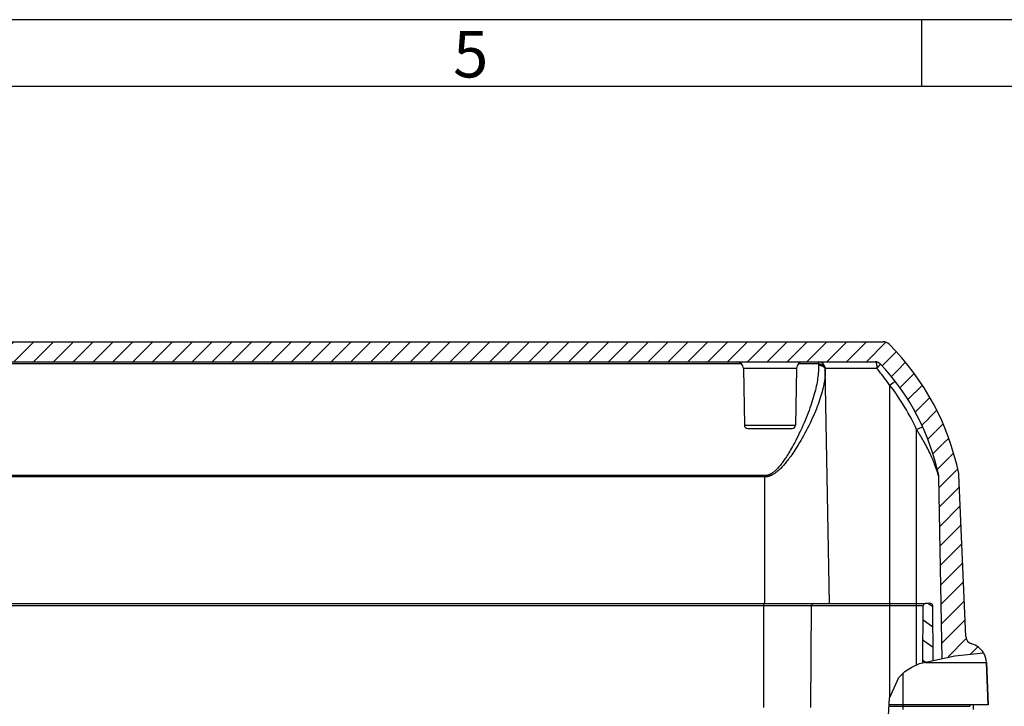
# Model space of a CAD drawing. Units: millimetres. Extents: x -3 to 844, y 0 to 594.
# Drawn here: x 285 to 359, y 543 to 594 of the extents above; entities that cross this region are included whole.
import ezdxf

# ---------------------------------------------------------------- set-up
doc = ezdxf.new("R2010")
doc.units = ezdxf.units.MM
doc.header["$LTSCALE"] = 46.255
doc.layers.get('0').update_dxf_attribs({"linetype": 'CONTINUOUS'})
for name, color, linetype in [('BG_AK3_14_LEERGEH_DXF_FORMAT', 7, 'CONTINUOUS'), ('DECKEL_AK_14_L_T_-9DXF_HATCHING', 7, 'CONTINUOUS'), ('DECKEL_AK_14DXF_CONTINUOUS_LINE', 7, 'CONTINUOUS'), ('KASTEN_AK14-2907_DXF_HATCHING', 7, 'CONTINUOUS'), ('KASTEN_AK14-DXF_CONTINUOUS_LINE', 7, 'CONTINUOUS')]:
    doc.layers.add(name, color=color, linetype=linetype)
doc.styles.add('TEXTSTYLE_2', font='txt', dxfattribs={"width": 0.785714})

# ---------------------------------------------------------------- blocks, each defined once
blk = doc.blocks.new('HATCHING_BL0', base_point=(279.306, 558.005))
at = {"layer": 'DECKEL_AK_14_L_T_-9DXF_HATCHING', "linetype": 'CONTINUOUS'}
h = blk.add_hatch(dxfattribs=at)
h.set_pattern_fill('default__1', color=2, scale=1.05125, angle=45, style=0, pattern_type=0)
h.set_pattern_definition([(45, (0, 0), (-0.743346, 0.743346), [])])
edge = h.paths.add_edge_path()
edge.add_arc((355.823, 545.751), 1.5, 31.00208, 74.53122)
edge.add_spline(control_points=[(357.108, 546.524), (356.956, 546.505), (356.628, 546.468), (356.077, 546.413), (355.447, 546.352), (354.907, 546.292), (354.419, 546.228), (354.133, 546.184), (354, 546.161)], knot_values=[0, 0, 0, 0, 0.166667, 0.333333, 0.5, 0.666667, 0.833333, 1, 1, 1, 1], degree=3, periodic=0)
edge.add_line((354, 546.161), (353.754, 559.72))
edge.add_arc((353.254, 559.711), 0.5, 1.04, 11.9253)
edge.add_arc((336.621, 556.198), 17.5, 11.9253, 43.26662)
edge.add_arc((349, 567.85), 0.5, 43.26662, 90)
edge.add_line((349, 568.35), (208.171, 568.35))
edge.add_arc((208.171, 567.85), 0.5, 90, 136.73338)
edge.add_arc((220.55, 556.198), 17.5, 136.73338, 168.0747)
edge.add_arc((203.917, 559.711), 0.5, 168.0747, 178.96)
edge.add_line((203.417, 559.72), (203.239, 549.909))
edge.add_spline(control_points=[(203.239, 549.909), (203.139, 549.949), (202.938, 550.026), (202.631, 550.131), (202.328, 550.222), (202.036, 550.297), (201.758, 550.358), (201.586, 550.388), (201.503, 550.401)], knot_values=[0, 0, 0, 0, 0.166667, 0.333333, 0.5, 0.666667, 0.833333, 1, 1, 1, 1], degree=3, periodic=0)
edge.add_line((201.503, 550.401), (201.917, 559.875))
edge.add_arc((202.566, 559.846), 0.65, 168.53353, 177.5)
edge.add_arc((220.55, 556.198), 19, 134.88379, 168.53353)
edge.add_arc((207.601, 569.2), 0.65, 90, 134.88379)
edge.add_line((207.601, 569.85), (349.57, 569.85))
edge.add_arc((349.57, 569.2), 0.65, 45.11621, 90)
edge.add_arc((336.621, 556.198), 19, 11.46647, 45.11621)
edge.add_arc((354.604, 559.846), 0.65, 2.5, 11.46647)
edge.add_line((355.254, 559.875), (355.783, 547.749))
edge.add_arc((356.383, 547.775), 0.6, 182.5, 254.53122)
blk = doc.blocks.new('HATCHING_BL1', base_point=(278.551, 524.95))
at = {"layer": 'KASTEN_AK14-2907_DXF_HATCHING', "linetype": 'CONTINUOUS'}
h = blk.add_hatch(dxfattribs=at)
h.set_pattern_fill('default__2', color=2, scale=1.237072, angle=325, style=0, pattern_type=0)
h.set_pattern_definition([(325, (0, 0), (0.7095552, 1.01335), [])])
edge = h.paths.add_edge_path()
edge.add_arc((355.234, 499.925), 0.25, 180.5, 270)
edge.add_line((354.984, 499.923), (354.977, 500.725))
edge.add_line((354.977, 500.725), (326.783, 500.725))
edge.add_line((326.783, 500.725), (326.769, 500.462))
edge.add_arc((326.52, 500.475), 0.25, 270, 357)
edge.add_line((326.52, 500.225), (323.151, 500.225))
edge.add_arc((323.151, 500.475), 0.25, 183, 270)
edge.add_line((322.901, 500.462), (322.793, 502.533))
edge.add_arc((322.643, 502.525), 0.15, 3, 90)
edge.add_line((322.643, 502.675), (317.668, 502.675))
edge.add_spline(control_points=[(317.668, 502.675), (317.627, 502.711), (317.539, 502.782), (317.395, 502.889), (317.234, 502.998), (317.056, 503.107), (316.857, 503.216), (316.636, 503.327), (316.388, 503.438), (316.109, 503.55), (315.794, 503.663), (315.438, 503.776), (315.03, 503.889), (314.561, 504.002), (314.011, 504.116), (313.38, 504.227), (312.645, 504.336), (312.131, 504.397), (311.863, 504.425)], knot_values=[0, 0, 0, 0, 0.0625, 0.125, 0.1875, 0.25, 0.3125, 0.375, 0.4375, 0.5, 0.5625, 0.625, 0.6875, 0.75, 0.8125, 0.875, 0.9375, 1, 1, 1, 1], degree=3, periodic=0)
edge.add_line((311.863, 504.425), (313.857, 504.425))
edge.add_spline(control_points=[(313.857, 504.425), (313.874, 504.425), (313.909, 504.424), (313.961, 504.418), (314.012, 504.41), (314.061, 504.398), (314.108, 504.383), (314.153, 504.365), (314.195, 504.345), (314.234, 504.323), (314.27, 504.299), (314.304, 504.273), (314.334, 504.245), (314.352, 504.226), (314.361, 504.217)], knot_values=[0, 0, 0, 0, 0.083333, 0.166667, 0.25, 0.333333, 0.416667, 0.5, 0.583333, 0.666667, 0.75, 0.833333, 0.916667, 1, 1, 1, 1], degree=3, periodic=0)
edge.add_spline(control_points=[(314.361, 504.217), (314.363, 504.214), (314.368, 504.209), (314.376, 504.202), (314.386, 504.195), (314.397, 504.189), (314.408, 504.184), (314.421, 504.18), (314.434, 504.177), (314.447, 504.175), (314.456, 504.175), (314.461, 504.175)], knot_values=[0, 0, 0, 0, 0.111111, 0.222222, 0.333333, 0.444444, 0.555556, 0.666667, 0.777778, 0.888889, 1, 1, 1, 1], degree=3, periodic=0)
edge.add_line((314.461, 504.175), (322.81, 504.175))
edge.add_line((322.81, 504.175), (322.854, 506.679))
edge.add_arc((323.104, 506.675), 0.25, 90, 179)
edge.add_line((323.104, 506.925), (323.81, 506.925))
edge.add_line((323.81, 506.925), (323.823, 506.225))
edge.add_line((323.823, 506.225), (324.01, 506.225))
edge.add_line((324.01, 506.225), (324.055, 501.125))
edge.add_line((324.055, 501.125), (325.616, 501.125))
edge.add_line((325.616, 501.125), (325.66, 506.225))
edge.add_line((325.66, 506.225), (325.848, 506.225))
edge.add_line((325.848, 506.225), (325.86, 506.925))
edge.add_line((325.86, 506.925), (326.567, 506.925))
edge.add_arc((326.567, 506.675), 0.25, 1, 90)
edge.add_line((326.817, 506.679), (326.86, 504.175))
edge.add_line((326.86, 504.175), (354.335, 504.175))
edge.add_arc((354.335, 504.425), 0.25, 270, 360)
edge.add_line((354.585, 504.425), (354.585, 539.724))
edge.add_spline(control_points=[(354.585, 539.724), (354.784, 539.762), (355.159, 539.83), (355.66, 539.915), (355.951, 539.955), (356.085, 539.972)], knot_values=[0, 0, 0, 0, 0.333333, 0.666667, 1, 1, 1, 1], degree=3, periodic=0)
edge.add_line((356.085, 539.972), (356.085, 499.675))
edge.add_line((356.085, 499.675), (355.234, 499.675))
edge = h.paths.add_edge_path()
edge.add_arc((201.936, 499.925), 0.25, 270, 359.5)
edge.add_line((201.936, 499.675), (201.085, 499.675))
edge.add_line((201.085, 499.675), (201.085, 540.925))
edge.add_arc((200.835, 540.925), 0.25, 0, 43.63357)
edge.add_spline(control_points=[(201.016, 541.097), (201.189, 541.151), (201.515, 541.255), (201.938, 541.403), (202.303, 541.543), (202.617, 541.677), (202.893, 541.806), (203.143, 541.935), (203.371, 542.064), (203.582, 542.194), (203.779, 542.327), (203.963, 542.462), (204.137, 542.601), (204.305, 542.746), (204.472, 542.904), (204.581, 543.015), (204.635, 543.073)], knot_values=[0, 0, 0, 0, 0.071429, 0.142857, 0.214286, 0.285714, 0.357143, 0.428571, 0.5, 0.571429, 0.642857, 0.714286, 0.785714, 0.857143, 0.928571, 1, 1, 1, 1], degree=3, periodic=0)
edge.add_line((204.635, 543.073), (204.65, 540.925))
edge.add_line((204.65, 540.925), (203.085, 540.925))
edge.add_arc((203.085, 540.425), 0.5, 90, 180)
edge.add_line((202.585, 540.425), (202.585, 504.425))
edge.add_arc((202.835, 504.425), 0.25, 180, 270)
edge.add_line((202.835, 504.175), (230.31, 504.175))
edge.add_line((230.31, 504.175), (230.354, 506.679))
edge.add_arc((230.604, 506.675), 0.25, 90, 179)
edge.add_line((230.604, 506.925), (231.31, 506.925))
edge.add_line((231.31, 506.925), (231.323, 506.225))
edge.add_line((231.323, 506.225), (231.51, 506.225))
edge.add_line((231.51, 506.225), (231.555, 501.125))
edge.add_line((231.555, 501.125), (233.116, 501.125))
edge.add_line((233.116, 501.125), (233.16, 506.225))
edge.add_line((233.16, 506.225), (233.348, 506.225))
edge.add_line((233.348, 506.225), (233.36, 506.925))
edge.add_line((233.36, 506.925), (234.067, 506.925))
edge.add_arc((234.067, 506.675), 0.25, 1, 90)
edge.add_line((234.317, 506.679), (234.36, 504.175))
edge.add_line((234.36, 504.175), (286.097, 504.175))
edge.add_spline(control_points=[(286.097, 504.175), (286.01, 504.13), (285.838, 504.038), (285.587, 503.89), (285.343, 503.734), (285.108, 503.57), (284.882, 503.4), (284.668, 503.225), (284.464, 503.045), (284.272, 502.861), (284.152, 502.737), (284.094, 502.675)], knot_values=[0, 0, 0, 0, 0.111111, 0.222222, 0.333333, 0.444444, 0.555556, 0.666667, 0.777778, 0.888889, 1, 1, 1, 1], degree=3, periodic=0)
edge.add_line((284.094, 502.675), (279.16, 502.675))
edge.add_arc((279.16, 502.525), 0.15, 90, 179)
edge.add_line((279.01, 502.528), (278.979, 500.725))
edge.add_line((278.979, 500.725), (234.283, 500.725))
edge.add_line((234.283, 500.725), (234.269, 500.462))
edge.add_arc((234.02, 500.475), 0.25, 270, 357)
edge.add_line((234.02, 500.225), (230.651, 500.225))
edge.add_arc((230.651, 500.475), 0.25, 183, 270)
edge.add_line((230.401, 500.462), (230.388, 500.725))
edge.add_line((230.388, 500.725), (202.193, 500.725))
edge.add_line((202.193, 500.725), (202.186, 499.923))
edge = h.paths.add_edge_path()
edge.add_spline(control_points=[(298.508, 506.859), (298.511, 506.861), (298.517, 506.865), (298.528, 506.87), (298.54, 506.875), (298.554, 506.88), (298.568, 506.885), (298.585, 506.889), (298.602, 506.894), (298.62, 506.898), (298.64, 506.902), (298.662, 506.906), (298.687, 506.909), (298.714, 506.913), (298.745, 506.916), (298.779, 506.919), (298.816, 506.921), (298.858, 506.923), (298.903, 506.925), (298.936, 506.925), (298.953, 506.925)], knot_values=[0, 0, 0, 0, 0.055556, 0.111111, 0.166667, 0.222222, 0.277778, 0.333333, 0.388889, 0.444444, 0.5, 0.555556, 0.611111, 0.666667, 0.722222, 0.777778, 0.833333, 0.888889, 0.944444, 1, 1, 1, 1], degree=3, periodic=0)
edge.add_line((298.953, 506.925), (302.717, 506.925))
edge.add_spline(control_points=[(302.717, 506.925), (302.735, 506.925), (302.768, 506.925), (302.814, 506.923), (302.857, 506.921), (302.894, 506.919), (302.928, 506.916), (302.959, 506.913), (302.986, 506.909), (303.01, 506.905), (303.032, 506.902), (303.052, 506.898), (303.07, 506.894), (303.087, 506.889), (303.103, 506.885), (303.117, 506.88), (303.131, 506.875), (303.143, 506.87), (303.154, 506.864), (303.16, 506.861), (303.163, 506.859)], knot_values=[0, 0, 0, 0, 0.055556, 0.111111, 0.166667, 0.222222, 0.277778, 0.333333, 0.388889, 0.444444, 0.5, 0.555556, 0.611111, 0.666667, 0.722222, 0.777778, 0.833333, 0.888889, 0.944444, 1, 1, 1, 1], degree=3, periodic=0)
edge.add_spline(control_points=[(303.163, 506.859), (303.227, 506.818), (303.358, 506.732), (303.559, 506.588), (303.767, 506.429), (303.982, 506.253), (304.204, 506.06), (304.435, 505.847), (304.674, 505.612), (304.924, 505.355), (305.184, 505.071), (305.365, 504.863), (305.458, 504.754)], knot_values=[0, 0, 0, 0, 0.1, 0.2, 0.3, 0.4, 0.5, 0.6, 0.7, 0.8, 0.9, 1, 1, 1, 1], degree=3, periodic=0)
edge.add_spline(control_points=[(305.458, 504.754), (305.464, 504.746), (305.479, 504.73), (305.506, 504.704), (305.539, 504.678), (305.577, 504.65), (305.622, 504.623), (305.673, 504.595), (305.731, 504.567), (305.798, 504.54), (305.849, 504.522), (305.876, 504.514)], knot_values=[0, 0, 0, 0, 0.111111, 0.222222, 0.333333, 0.444444, 0.555556, 0.666667, 0.777778, 0.888889, 1, 1, 1, 1], degree=3, periodic=0)
edge.add_spline(control_points=[(305.876, 504.514), (305.402, 504.488), (304.433, 504.437), (302.815, 504.342), (301.335, 504.273), (300.06, 504.238), (298.94, 504.233), (297.965, 504.255), (297.081, 504.299), (296.28, 504.36), (295.752, 504.415), (295.494, 504.446)], knot_values=[0, 0, 0, 0, 0.111111, 0.222222, 0.333333, 0.444444, 0.555556, 0.666667, 0.777778, 0.888889, 1, 1, 1, 1], degree=3, periodic=0)
edge.add_spline(control_points=[(295.494, 504.446), (295.526, 504.45), (295.589, 504.461), (295.68, 504.481), (295.763, 504.503), (295.839, 504.527), (295.906, 504.553), (295.965, 504.579), (296.017, 504.605), (296.063, 504.631), (296.103, 504.657), (296.138, 504.683), (296.168, 504.708), (296.193, 504.732), (296.207, 504.747), (296.213, 504.754)], knot_values=[0, 0, 0, 0, 0.076923, 0.153846, 0.230769, 0.307692, 0.384615, 0.461538, 0.538462, 0.615385, 0.692308, 0.769231, 0.846154, 0.923077, 1, 1, 1, 1], degree=3, periodic=0)
edge.add_spline(control_points=[(296.213, 504.754), (296.306, 504.863), (296.487, 505.071), (296.747, 505.355), (296.997, 505.612), (297.236, 505.847), (297.467, 506.06), (297.689, 506.253), (297.904, 506.429), (298.112, 506.588), (298.313, 506.732), (298.444, 506.818), (298.508, 506.859)], knot_values=[0, 0, 0, 0, 0.1, 0.2, 0.3, 0.4, 0.5, 0.6, 0.7, 0.8, 0.9, 1, 1, 1, 1], degree=3, periodic=0)
edge = h.paths.add_edge_path()
edge.add_arc((204.436, 550.075), 0.15, 0.4, 90)
edge.add_line((204.586, 550.076), (204.593, 549.203))
edge.add_spline(control_points=[(204.593, 549.203), (204.525, 549.249), (204.381, 549.341), (204.139, 549.483), (203.961, 549.577), (203.868, 549.624)], knot_values=[0, 0, 0, 0, 0.333333, 0.666667, 1, 1, 1, 1], degree=3, periodic=0)
edge.add_line((203.868, 549.624), (203.872, 550.076))
edge.add_arc((204.022, 550.075), 0.15, 90, 179.5)
edge.add_line((204.022, 550.225), (204.436, 550.225))
edge = h.paths.add_edge_path()
edge.add_arc((352.734, 550.075), 0.15, 90, 179.6)
edge.add_line((352.734, 550.225), (353.149, 550.225))
edge.add_arc((353.149, 550.075), 0.15, 0.5, 90)
edge.add_line((353.299, 550.076), (353.335, 546.028))
edge.add_spline(control_points=[(353.335, 546.028), (353.235, 546.005), (353.046, 545.958), (352.789, 545.885), (352.63, 545.835), (352.555, 545.81)], knot_values=[0, 0, 0, 0, 0.333333, 0.666667, 1, 1, 1, 1], degree=3, periodic=0)
edge.add_line((352.555, 545.81), (352.584, 550.076))

msp = doc.modelspace()

# ---------------------------------------------------------------- linework, layer by layer
at = {"color": 2, "linetype": 'CONTINUOUS'}
for p, q in [((354.94147, 546.29442), (357.10145, 546.53483)), ((351.72848, 545.46226), (352.308, 545.72134)), ((352.308, 545.72134), (354.94147, 546.29442)), ((350.75094, 544.68331), (351.2019, 545.12401)), ((351.2019, 545.12401), (351.72848, 545.46226)), ((350.04478, 543.13791), (350.75094, 544.68331)), ((349.95693, 541.3873), (350.04478, 543.13791))]:
    msp.add_line(p, q, dxfattribs=at)
at = {"layer": 'BG_AK3_14_LEERGEH_DXF_FORMAT', "color": 2, "linetype": 'CONTINUOUS'}
for p, q in [((841, 594), (0, 594)), ((352.48061, 589.00081), (352.48061, 594.00081))]:
    msp.add_line(p, q, dxfattribs=at)
at = {"layer": 'BG_AK3_14_LEERGEH_DXF_FORMAT', "color": 7, "linetype": 'CONTINUOUS'}
msp.add_line((836.01001, 589), (5.01001, 589), dxfattribs=at)
at = {"layer": 'DECKEL_AK_14DXF_CONTINUOUS_LINE', "color": 7, "linetype": 'CONTINUOUS'}
for p, q in [((207.60117, 569.84998), (349.56969, 569.84998)), ((208.17131, 568.34998), (348.99956, 568.34998)), ((339.09401, 567.8587), (339.16842, 563.59561)), ((343.07686, 567.8587), (343.00245, 563.59561)), ((345.55102, 550.22498), (345.2309, 567.85905)), ((339.41838, 563.34998), (342.75248, 563.34998)), ((354.00109, 546.08978), (353.75365, 559.72017)), ((355.78319, 547.7488), (355.25377, 559.87451)), ((357.32109, 545.81647), (357.46043, 542.62498)), ((357.46043, 542.62498), (357.32109, 545.81647)), ((357.46043, 542.62498), (350.01904, 542.62498))]:
    msp.add_line(p, q, dxfattribs=at)
at = {"layer": 'DECKEL_AK_14DXF_CONTINUOUS_LINE', "color": 9, "linetype": 'CONTINUOUS'}
for p, q in [((338.95817, 568.19267), (279.20594, 568.19267)), ((343.07686, 567.8587), (339.09401, 567.8587)), ((344.73098, 568.19267), (343.2127, 568.19267)), ((344.73098, 568.34998), (344.73098, 568.19267)), ((344.73098, 568.19267), (344.73265, 568.09805)), ((349.10093, 567.85905), (345.2309, 567.85905)), ((350.21316, 566.68309), (350.08543, 566.58516)), ((350.08543, 550.22498), (350.08543, 566.58516)), ((350.3007, 566.74956), (350.21316, 566.68309)), ((350.36393, 566.79712), (350.3007, 566.74956)), ((350.40621, 566.82856), (350.36393, 566.79712)), ((350.43231, 566.84773), (350.40621, 566.82856)), ((339.16842, 563.59561), (343.00245, 563.59561)), ((352.21462, 563.32566), (352.08543, 563.26708)), ((352.31726, 563.37161), (352.21462, 563.32566)), ((352.39231, 563.40475), (352.31726, 563.37161)), ((352.4313, 563.42174), (352.39231, 563.40475)), ((352.46504, 563.43624), (352.4313, 563.42174)), ((352.08543, 550.22498), (352.08543, 563.26708)), ((340.71043, 559.81441), (216.46043, 559.81441)), ((340.71043, 559.72017), (216.46043, 559.72017)), ((340.71043, 550.22498), (340.71043, 559.81441)), ((353.62042, 560.14509), (353.5894, 560.23692)), ((353.64658, 560.06574), (353.62042, 560.14509)), ((353.66857, 559.99761), (353.64658, 560.06574)), ((353.68697, 559.93954), (353.66857, 559.99761)), ((353.70884, 559.86921), (353.68697, 559.93954)), ((353.72902, 559.80293), (353.70884, 559.86921)), ((353.74559, 559.74749), (353.72902, 559.80293)), ((356.7105, 545.81508), (356.81959, 545.81517)), ((356.81959, 545.81517), (356.91837, 545.81527)), ((356.91837, 545.81527), (357.11902, 545.81555)), ((357.11902, 545.81555), (357.29837, 545.81613)), ((357.29837, 545.81613), (357.31541, 545.81629)), ((351.08543, 542.62498), (351.08543, 545.01019))]:
    msp.add_line(p, q, dxfattribs=at)
for points in [[(344.73265, 568.09805), (344.7334, 567.98403), (344.73154, 567.86717), (344.72709, 567.74744), (344.71998, 567.6248), (344.71016, 567.49917), (344.69757, 567.37055), (344.68217, 567.23887), (344.66392, 567.10413), (344.64275, 566.96627), (344.61863, 566.82528), (344.59151, 566.68113), (344.56134, 566.5338), (344.52808, 566.38329), (344.49171, 566.22958), (344.45216, 566.07268), (344.40943, 565.9126), (344.36347, 565.74935), (344.31426, 565.58298), (344.26177, 565.4135), (344.20601, 565.241), (344.14694, 565.06552), (344.08459, 564.88718), (344.01893, 564.70606), (343.95001, 564.52232), (343.87784, 564.33608), (343.80246, 564.14759), (343.72391, 563.95699), (343.64236, 563.76477), (343.55785, 563.57117), (343.47085, 563.37725), (343.38128, 563.18306), (343.29083, 562.99191), (343.20082, 562.8067), (343.11224, 562.62885), (343.0266, 562.46108), (342.94367, 562.30242), (342.86374, 562.15295), (342.78676, 562.01224), (342.71281, 561.88), (342.64179, 561.75577), (342.57369, 561.63919), (342.50829, 561.52966), (342.44547, 561.42667), (342.38495, 561.32961), (342.32641, 561.23775), (342.26983, 561.15093), (342.215, 561.06866), (342.16215, 560.99115), (342.11153, 560.91862), (342.06289, 560.85055), (342.01637, 560.78693), (341.97103, 560.72646), (341.92625, 560.66812), (341.88128, 560.61112), (341.83515, 560.55421), (341.78792, 560.49771), (341.73905, 560.44117), (341.68934, 560.38566), (341.63907, 560.33179), (341.58923, 560.2805), (341.54085, 560.23299), (341.49411, 560.18913), (341.44966, 560.14943), (341.40706, 560.11326), (341.36613, 560.08024), (341.3267, 560.05013), (341.28857, 560.02257), (341.2517, 559.99745), (341.21603, 559.97457), (341.18145, 559.95379), (341.14788, 559.93491), (341.11521, 559.91782), (341.08336, 559.90235), (341.05225, 559.88843), (341.02182, 559.87593), (340.99198, 559.86478), (340.96264, 559.85488), (340.93373, 559.84617), (340.90519, 559.83859), (340.87691, 559.83209), (340.84873, 559.82662), (340.82071, 559.82218), (340.79281, 559.81875), (340.7651, 559.81632), (340.73765, 559.81487), (340.71043, 559.81441)], [(345.23257, 567.76714), (345.23313, 567.65639), (345.23081, 567.54285), (345.22555, 567.42654), (345.21729, 567.3074), (345.20598, 567.18537), (345.19155, 567.06041), (345.17397, 566.9325), (345.15316, 566.80161), (345.12908, 566.66769), (345.10168, 566.53073), (345.0709, 566.39069), (345.0367, 566.24758), (344.99904, 566.10136), (344.95786, 565.95205), (344.91313, 565.79963), (344.86481, 565.64412), (344.81287, 565.48554), (344.75729, 565.32392), (344.69803, 565.15929), (344.6351, 564.99171), (344.56846, 564.82125), (344.49814, 564.648), (344.42412, 564.47205), (344.34644, 564.29356), (344.26512, 564.11264), (344.18023, 563.92954), (344.09178, 563.74438), (343.99997, 563.55766), (343.90488, 563.36959), (343.80698, 563.18121), (343.70628, 562.99256), (343.60452, 562.80688), (343.50335, 562.62696), (343.40377, 562.4542), (343.30752, 562.29122), (343.21436, 562.1371), (343.12456, 561.9919), (343.03812, 561.8552), (342.95507, 561.72674), (342.87534, 561.60606), (342.79888, 561.49281), (342.72549, 561.38641), (342.65498, 561.28637), (342.58708, 561.19208), (342.52139, 561.10284), (342.45792, 561.0185), (342.39641, 560.93858), (342.33713, 560.86329), (342.28035, 560.79283), (342.22581, 560.7267), (342.17363, 560.6649), (342.12281, 560.60616), (342.07259, 560.54949), (342.02217, 560.49411), (341.97046, 560.43883), (341.91752, 560.38394), (341.86275, 560.32902), (341.80702, 560.2751), (341.75069, 560.22277), (341.69484, 560.17294), (341.64063, 560.12679), (341.58825, 560.08419), (341.53844, 560.04562), (341.49071, 560.01048), (341.44485, 559.97841), (341.40069, 559.94915), (341.35797, 559.92238), (341.31667, 559.89798), (341.27671, 559.87575), (341.23798, 559.85556), (341.20037, 559.83722), (341.16378, 559.82062), (341.1281, 559.8056), (341.09326, 559.79207), (341.05917, 559.77993), (341.02575, 559.7691), (340.99289, 559.75948), (340.96051, 559.75102), (340.92855, 559.74365), (340.89687, 559.73735), (340.86532, 559.73203), (340.83393, 559.72771), (340.80269, 559.72438), (340.77166, 559.72202), (340.74091, 559.72061), (340.71043, 559.72017)], [(344.73098, 568.19267), (344.75148, 568.19257), (344.77194, 568.19191), (344.79234, 568.19067), (344.81263, 568.18886), (344.83278, 568.18647), (344.85276, 568.18352), (344.87254, 568.18001), (344.89208, 568.17595), (344.91135, 568.17133), (344.93031, 568.16618), (344.94894, 568.16049), (344.96721, 568.15428), (344.98507, 568.14756), (345.00251, 568.14034), (345.0195, 568.13263), (345.03599, 568.12445), (345.05198, 568.1158), (345.06742, 568.10671), (345.0823, 568.09718), (345.09659, 568.08724), (345.11026, 568.0769), (345.1233, 568.06618), (345.13567, 568.0551), (345.14737, 568.04367), (345.15836, 568.03191), (345.16864, 568.01985), (345.17818, 568.00751), (345.18697, 567.9949), (345.19499, 567.98204), (345.20223, 567.96896), (345.20868, 567.95568), (345.21433, 567.94223), (345.21916, 567.92862), (345.22318, 567.91488), (345.22636, 567.90103), (345.22871, 567.88709), (345.23023, 567.87311), (345.2309, 567.85905)], [(344.73265, 568.09805), (344.75315, 568.09797), (344.77362, 568.09731), (344.79401, 568.09608), (344.8143, 568.09429), (344.83446, 568.09192), (344.85444, 568.089), (344.87422, 568.08552), (344.89376, 568.08149), (344.91303, 568.07692), (344.93199, 568.07181), (344.95063, 568.06617), (344.96889, 568.06001), (344.98676, 568.05335), (345.0042, 568.04618), (345.02118, 568.03854), (345.03768, 568.03042), (345.05366, 568.02185), (345.06911, 568.01283), (345.08399, 568.00338), (345.09827, 567.99352), (345.11195, 567.98326), (345.12498, 567.97263), (345.13736, 567.96163), (345.14905, 567.9503), (345.16005, 567.93864), (345.17033, 567.92667), (345.17987, 567.91442), (345.18865, 567.90191), (345.19667, 567.88916), (345.20392, 567.87618), (345.21036, 567.86301), (345.21601, 567.84966), (345.22084, 567.83616), (345.22485, 567.82253), (345.22803, 567.80878), (345.23038, 567.79495), (345.2319, 567.78106), (345.23257, 567.76714)], [(348.99956, 568.34998), (349.00347, 568.3496), (349.00742, 568.34847), (349.01134, 568.34659), (349.01524, 568.34396), (349.01911, 568.34059), (349.02296, 568.33648), (349.02677, 568.33163), (349.03054, 568.32606), (349.03427, 568.31977), (349.03794, 568.31278), (349.04155, 568.30509), (349.0451, 568.29671), (349.04858, 568.28766), (349.05199, 568.27795), (349.05532, 568.26759), (349.05856, 568.25661), (349.06172, 568.24501), (349.06478, 568.23282), (349.06774, 568.22005), (349.0706, 568.20672), (349.07336, 568.19286), (349.076, 568.17848), (349.07853, 568.1636), (349.08094, 568.14826), (349.08322, 568.13246), (349.08538, 568.11624), (349.08741, 568.09961), (349.08931, 568.08261), (349.09108, 568.06526), (349.0927, 568.04759), (349.09419, 568.02961), (349.09553, 568.01137), (349.09673, 567.99289), (349.09778, 567.97418), (349.09868, 567.9553), (349.09944, 567.93625), (349.10004, 567.91707), (349.10049, 567.89779), (349.10082, 567.87844), (349.10094, 567.85905)], [(350.08543, 566.58516), (349.98463, 566.72786), (349.88428, 566.86693), (349.78447, 567.00231), (349.68515, 567.13422), (349.5863, 567.26288), (349.48798, 567.38829), (349.39025, 567.51055), (349.29314, 567.62972), (349.19669, 567.74589), (349.10093, 567.85905)], [(349.10094, 567.85905), (349.11466, 567.87258), (349.12821, 567.88608), (349.14155, 567.89952), (349.15468, 567.91288), (349.16758, 567.92615), (349.18021, 567.9393), (349.19257, 567.95231), (349.20463, 567.96517), (349.21637, 567.97785), (349.22779, 567.99033), (349.23885, 568.0026), (349.24955, 568.01463), (349.25986, 568.02641), (349.26977, 568.03792), (349.27927, 568.04915), (349.28834, 568.06006), (349.29697, 568.07066), (349.30514, 568.08092), (349.31284, 568.09082), (349.32007, 568.10035), (349.3268, 568.1095), (349.33302, 568.11825), (349.33874, 568.12659), (349.34394, 568.1345), (349.34861, 568.14198), (349.35274, 568.14901), (349.35633, 568.15559), (349.35937, 568.16169), (349.36187, 568.16731), (349.3638, 568.17245), (349.36518, 568.1771), (349.366, 568.18124), (349.36625, 568.18487), (349.36594, 568.18799), (349.36507, 568.19059), (349.36364, 568.19267)], [(352.08543, 563.26708), (351.96814, 563.51856), (351.84686, 563.7679), (351.7216, 564.01508), (351.59237, 564.26012), (351.45914, 564.50305), (351.32197, 564.74378), (351.18091, 564.98221), (351.03595, 565.21837), (350.88705, 565.4523), (350.73428, 565.6839), (350.57766, 565.91309), (350.41727, 566.13976), (350.2532, 566.36377), (350.08543, 566.58516)], [(350.48116, 566.88131), (350.48094, 566.8813), (350.47976, 566.88076), (350.47792, 566.87971), (350.47541, 566.87815), (350.47225, 566.87607), (350.46844, 566.8735), (350.46398, 566.87042), (350.45888, 566.86685), (350.45316, 566.86278), (350.44681, 566.85824), (350.43231, 566.84773)], [(352.493, 563.44803), (352.48435, 563.44441), (352.46504, 563.43624)], [(352.53969, 563.46577), (352.53846, 563.46556), (352.5364, 563.46499), (352.53358, 563.46407), (352.52999, 563.4628), (352.52566, 563.46119), (352.52058, 563.45923), (352.51476, 563.45693), (352.50822, 563.45429), (352.493, 563.44803)], [(353.5894, 560.23692), (353.57178, 560.28805), (353.55257, 560.34298), (353.53159, 560.4021), (353.50863, 560.4657), (353.48347, 560.5342), (353.45586, 560.60799), (353.42555, 560.68742), (353.39223, 560.77294), (353.3557, 560.86464), (353.3156, 560.96301), (353.27205, 561.06723), (353.22496, 561.17715), (353.17482, 561.29115), (353.12212, 561.40786), (353.06723, 561.52627), (353.01074, 561.64501), (352.95278, 561.76373), (352.89371, 561.88172), (352.83364, 561.99879), (352.77278, 562.11457), (352.71128, 562.22887), (352.64933, 562.3414), (352.58709, 562.45201), (352.52483, 562.5603), (352.46234, 562.66674), (352.3994, 562.77179), (352.33628, 562.87511), (352.27304, 562.97663), (352.20999, 563.07598), (352.14745, 563.17275), (352.08543, 563.26708)], [(353.75365, 559.72017), (353.75358, 559.7204), (353.74559, 559.74749)], [(352.74074, 545.81551), (352.78439, 545.81549), (352.9113, 545.81543), (353.03738, 545.81537), (353.16258, 545.81532), (353.28685, 545.81527), (353.53235, 545.81517)], [(353.53235, 545.81517), (353.65347, 545.81513), (353.77344, 545.81508), (353.8922, 545.81504), (354.00969, 545.81501), (354.12587, 545.81497), (354.24067, 545.81494), (354.35406, 545.81491), (354.46598, 545.81488), (354.68519, 545.81484)], [(354.68519, 545.81484), (354.79239, 545.81482), (354.89792, 545.8148), (355.00174, 545.81478), (355.10379, 545.81477), (355.20404, 545.81476), (355.39892, 545.81475)], [(355.39892, 545.81475), (355.49348, 545.81475), (355.58605, 545.81475), (355.67659, 545.81476), (355.76507, 545.81476), (355.93567, 545.81478)], [(355.93567, 545.81478), (356.01771, 545.8148), (356.09753, 545.81482), (356.1751, 545.81484), (356.32334, 545.81488)], [(356.32334, 545.81488), (356.39394, 545.81491), (356.52794, 545.81497)], [(356.52794, 545.81497), (356.59128, 545.81501), (356.7105, 545.81508)], [(357.31541, 545.81629), (357.31967, 545.81638), (357.32109, 545.81647)]]:
    msp.add_lwpolyline(points, dxfattribs=at)
at = {"layer": 'DECKEL_AK_14DXF_CONTINUOUS_LINE', "color": 7, "linetype": 'CONTINUOUS'}
for centre, radius, start, end in [((349.56969, 569.19998), 0.65, 45.1162148, 90), ((336.62063, 556.19827), 19, 11.4664703, 45.1162148), ((338.59409, 567.84998), 0.5, 1, 90), ((343.57678, 567.84998), 0.5, 90, 179), ((344.73098, 567.84998), 0.5, 1.04, 90), ((348.99956, 567.84998), 0.5, 43.2666155, 90), ((336.62063, 556.19827), 17.5, 11.9252998, 43.2666155), ((339.41838, 563.59998), 0.25, 181, 270), ((342.75248, 563.59998), 0.25, 270, 359), ((353.25373, 559.71109), 0.5, 1.04, 11.9252998), ((354.60439, 559.84615), 0.65, 2.5, 11.4664703), ((356.38262, 547.77498), 0.6, 182.5, 254.5312219), ((355.82252, 545.75105), 1.5, 31.502708, 74.5312219), ((355.82252, 545.75104), 1.5, 2.4999905, 31.5020844)]:
    msp.add_arc(centre, radius, start, end, dxfattribs=at)
at = {"layer": 'KASTEN_AK14-DXF_CONTINUOUS_LINE', "color": 7, "linetype": 'CONTINUOUS'}
for p, q in [((204.43648, 550.22498), (352.73439, 550.22498)), ((216.53543, 550.22498), (340.63543, 550.22498)), ((344.15598, 542.42498), (344.20939, 550.07602)), ((344.15598, 542.42498), (344.20939, 550.07602)), ((352.55437, 545.77496), (352.58439, 550.07602)), ((353.14921, 550.22498), (352.73439, 550.22498)), ((353.33526, 545.94489), (353.29921, 550.07628)), ((356.08194, 542.62498), (356.08376, 542.52061)), ((356.08194, 542.62498), (356.08376, 542.52061)), ((356.33198, 542.62498), (356.33809, 542.27498))]:
    msp.add_line(p, q, dxfattribs=at)
at = {"layer": 'KASTEN_AK14-DXF_CONTINUOUS_LINE', "color": 9, "linetype": 'CONTINUOUS'}
for p, q in [((204.58647, 550.07602), (352.58439, 550.07602)), ((340.63543, 542.42498), (340.63543, 550.22498)), ((350.08543, 543.22688), (350.08543, 550.22498)), ((352.08543, 545.62184), (352.08543, 550.22498)), ((350.0138, 542.52061), (351.08543, 542.52061)), ((351.08543, 542.27498), (351.08543, 542.62498)), ((351.08543, 542.52061), (356.08376, 542.52061))]:
    msp.add_line(p, q, dxfattribs=at)
at = {"layer": 'KASTEN_AK14-DXF_CONTINUOUS_LINE', "color": 7, "linetype": 'CONTINUOUS'}
for centre, start, end in [((344.35939, 550.07498), 90, 179.6), ((352.73439, 550.07498), 90, 179.6), ((353.14921, 550.07498), 0.5, 90)]:
    msp.add_arc(centre, 0.15, start, end, dxfattribs=at)

# ---------------------------------------------------------------- block references
for name, p in [('HATCHING_BL0', (279.30587, 558.00538)), ('HATCHING_BL1', (278.5509, 524.94998))]:
    msp.add_blockref(name, p)

# ---------------------------------------------------------------- texts
at = {"layer": 'BG_AK3_14_LEERGEH_DXF_FORMAT', "color": 5, "linetype": 'CONTINUOUS', "insert": (317.33061, 593.16398), "char_height": 3.493164, "width": 3.7426757, "attachment_point": 1, "line_spacing_factor": 0.9, "style": 'TEXTSTYLE_2'}
msp.add_mtext('\\Q0.000018724;5', dxfattribs=at)

doc.saveas('drawing.dxf')
